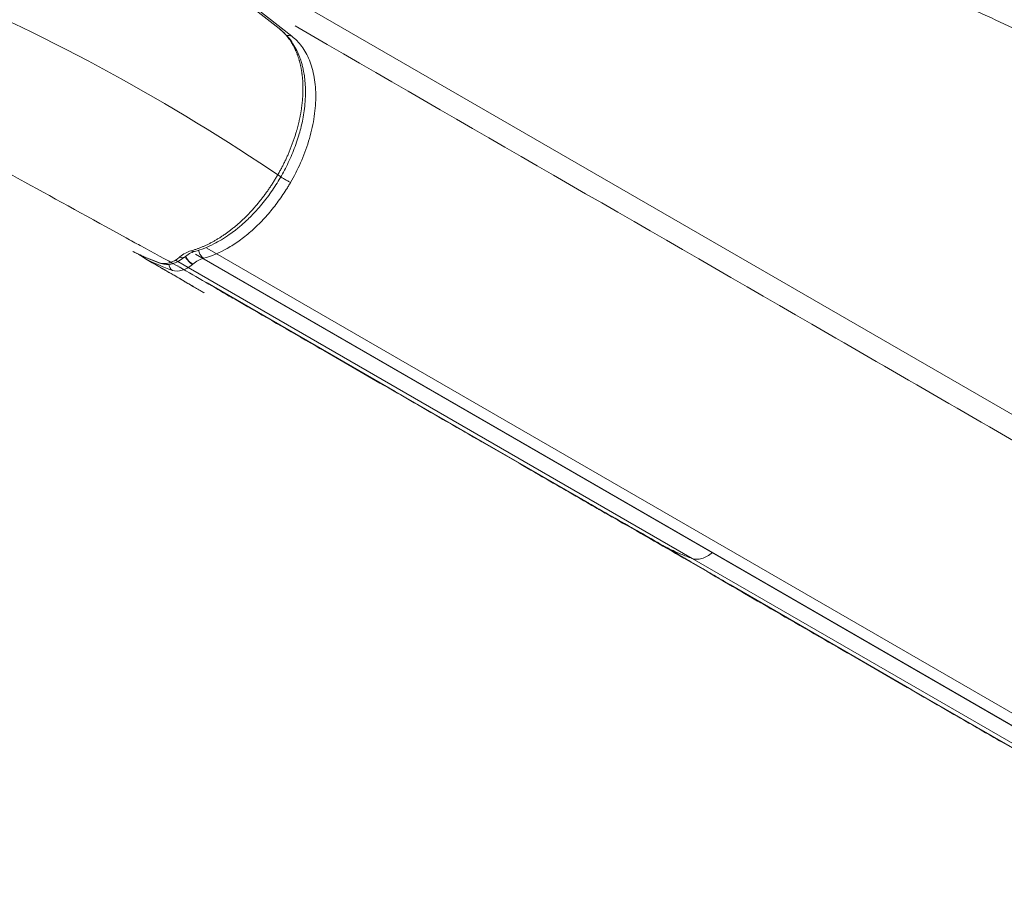
# Model space of a CAD drawing. Units: millimetres. Extents: x 274172 to 304872, y -9048 to 16636.
# Drawn here: x 294417 to 294730, y 495 to 770 of the extents above; entities that cross this region are included whole.
import ezdxf

# ---------------------------------------------------------------- set-up
doc = ezdxf.new("R2010")
doc.units = ezdxf.units.MM
doc.header["$LTSCALE"] = 30
doc.layers.add('InterSystem-dimension', color=7, linetype='Continuous', lineweight=5)
doc.layers.add('InterSystem-drawing', color=7, linetype='Continuous', lineweight=9)
doc.styles.add('arial', font='arial.ttf')
doc.dimstyles.new('IS_1-50(mm)', dxfattribs={"dimtxt": 100, "dimasz": 100, "dimexe": 10, "dimexo": 50, "dimgap": 10, "dimtad": 1, "dimdec": 0, "dimrnd": 10, "dimzin": 0, "dimtxsty": 'arial', "dimcen": 100, "dimclrd": 256, "dimclre": 256, "dimclrt": 256, "dimadec": 1, "dimazin": 0, "dimtfac": 1, "dimtdec": 0, "dimtmove": 0, "dimatfit": 3, "dimfxl": 1, "dimtolj": 1, "dimtzin": 0, "dimlwd": -1, "dimlwe": -1, "dimarcsym": 0})

# ---------------------------------------------------------------- blocks, each defined once
blk = doc.blocks.new('*D1')
at = {"layer": 'Defpoints', "color": 0, "transparency": 16777216}
for p in [(298388.64, 9995.51), (298388.64, 5859.09), (279397.31, 674.29)]:
    blk.add_point(p, dxfattribs=at)
at = {"layer": 'InterSystem-dimension', "transparency": 16777216}
for p, q in [((279397.31, 724.29), (279397.31, 10005.51)), ((298388.64, 5909.09), (298388.64, 10005.51)), ((279497.31, 9995.51), (298288.64, 9995.51))]:
    blk.add_line(p, q, dxfattribs=at)
for points in [[(279497.31, 10012.18), (279497.31, 9978.85), (279397.31, 9995.51)], [(298288.64, 10012.18), (298288.64, 9978.85), (298388.64, 9995.51)]]:
    blk.add_solid(points, dxfattribs=at)
at = {"layer": 'InterSystem-dimension', "transparency": 16777216, "insert": (289330.14, 10056.57), "char_height": 100, "attachment_point": 5, "style": 'arial'}
blk.add_mtext('\\A1;18990', dxfattribs=at)
blk = doc.blocks.new('*D3')
at = {"layer": 'Defpoints', "color": 0, "transparency": 16777216}
for p in [(296904.61, 5298.16), (281387.12, 848.65), (296904.61, -5624.86)]:
    blk.add_point(p, dxfattribs=at)
at = {"layer": 'InterSystem-dimension', "transparency": 16777216}
for p, q in [((296904.61, 5248.16), (296904.61, -5634.86)), ((281387.12, 798.65), (281387.12, -5634.86)), ((281487.12, -5624.86), (296804.61, -5624.86))]:
    blk.add_line(p, q, dxfattribs=at)
for points in [[(281487.12, -5608.19), (281487.12, -5641.53), (281387.12, -5624.86)], [(296804.61, -5608.19), (296804.61, -5641.53), (296904.61, -5624.86)]]:
    blk.add_solid(points, dxfattribs=at)
at = {"layer": 'InterSystem-dimension', "transparency": 16777216, "insert": (289145.86, -5563.8), "char_height": 100, "attachment_point": 5, "style": 'arial'}
blk.add_mtext('\\A1;15520', dxfattribs=at)
blk = doc.blocks.new('*D4')
at = {"layer": 'Defpoints', "color": 0, "transparency": 16777216}
for p in [(293544.48, 7176.56), (289596.47, -3198.61), (299240.92, -3198.61)]:
    blk.add_point(p, dxfattribs=at)
at = {"layer": 'InterSystem-dimension', "transparency": 16777216}
for p, q in [((293594.48, 7176.56), (299250.92, 7176.56)), ((299240.92, 7076.56), (299240.92, -3098.61)), ((289646.47, -3198.61), (299250.92, -3198.61))]:
    blk.add_line(p, q, dxfattribs=at)
for points in [[(299224.25, 7076.56), (299257.58, 7076.56), (299240.92, 7176.56)], [(299224.25, -3098.61), (299257.58, -3098.61), (299240.92, -3198.61)]]:
    blk.add_solid(points, dxfattribs=at)
at = {"layer": 'InterSystem-dimension', "transparency": 16777216, "insert": (299179.83, 1988.98), "char_height": 100, "attachment_point": 5, "rotation": 90, "style": 'arial'}
blk.add_mtext('\\A1;10380', dxfattribs=at)

msp = doc.modelspace()

# ---------------------------------------------------------------- linework, layer by layer
at = {"layer": 'InterSystem-drawing', "linetype": 'Continuous', "lineweight": 15}
for p, q in [((294460.43, 798.12), (294499.55, 767.46)), ((294793.93, 609.36), (294465.49, 798.98)), ((294464.46, 795.72), (294503.64, 765.01)), ((294499.97, 767.12), (294499.57, 767.44)), ((294454.9, 695.78), (294455.63, 695.2)), ((294455.67, 695.23), (294455.89, 695.09)), ((294455.89, 695.09), (294457.14, 694.28)), ((294468.04, 694.92), (294467.94, 694.84)), ((294469.34, 694.74), (294469.4, 694.81)), ((294637.22, 600.89), (294473, 695.71)), ((294473.1, 695.79), (294801.54, 506.16)), ((294804.99, 508.06), (294476.55, 697.68)), ((294461.86, 692.9), (294461.55, 692.99)), ((294462.09, 692.83), (294461.86, 692.9)), ((294466.61, 693.85), (294630.83, 599.04)), ((294472.03, 692.48), (294472.13, 692.56)), ((294474.48, 684.2), (294472.19, 685.53)), ((294476.73, 686.61), (294536.45, 652.13)), ((294536.45, 652.13), (294594.13, 618.83)), ((294594.14, 618.84), (294594.79, 618.46)), ((294801.45, 506.08), (294637.22, 600.89)), ((294712.94, 551.63), (294630.83, 599.04)), ((294641.87, 591.28), (294642.99, 590.63)), ((294642.99, 590.62), (294700.67, 557.32)), ((294700.67, 557.32), (294760.38, 522.84)), ((294795.05, 504.22), (294712.94, 551.63))]:
    msp.add_line(p, q, dxfattribs=at)
at = {"layer": 'InterSystem-drawing', "linetype": 'Continuous', "lineweight": 15, "flags": 128}
msp.add_lwpolyline([(294499.97, 767.12), (294499.92, 767.18), (294499.55, 767.46)], dxfattribs=at)
at = {"layer": 'InterSystem-drawing'}
msp.add_arc((294130.43, 175.71), 658.2, 55.8332, 77.93765, dxfattribs=at)
at = {"layer": 'InterSystem-drawing', "linetype": 'Continuous', "lineweight": 15}
for centre, radius, start, end in [((294475.59, 698.09), 6.64, 207.7236, 237.6503), ((294475.61, 698.1), 6.54, 207.5227, 237.8779), ((294472.33, 698.13), 1.56, 237.3212, 283.8396), ((294466.99, 692.68), 2.46, 182.0353, 236.7915)]:
    msp.add_arc(centre, radius, start, end, dxfattribs=at)
for points, knots in [([(294795.62, 768.06), (294795.22, 768.35), (294794.41, 768.94), (294793.18, 769.8), (294791.93, 770.68), (294790.65, 771.56), (294789.34, 772.46), (294788.01, 773.35), (294786.65, 774.25), (294785.26, 775.16), (294783.84, 776.08), (294782.4, 777), (294780.93, 777.92), (294779.43, 778.85), (294777.91, 779.78), (294776.35, 780.72), (294774.77, 781.66), (294773.16, 782.61), (294771.53, 783.56), (294769.86, 784.52), (294768.17, 785.47), (294766.45, 786.44), (294764.71, 787.4), (294762.93, 788.37), (294761.13, 789.35), (294759.3, 790.33), (294757.45, 791.31), (294755.56, 792.29), (294753.65, 793.28), (294751.71, 794.28), (294749.75, 795.28), (294747.76, 796.28), (294745.74, 797.29), (294743.69, 798.3), (294741.62, 799.32), (294739.52, 800.35), (294737.39, 801.38), (294735.24, 802.41), (294733.06, 803.46), (294730.86, 804.51), (294728.63, 805.56), (294726.37, 806.63), (294724.09, 807.7), (294721.79, 808.78), (294719.46, 809.87), (294717.1, 810.97), (294714.72, 812.08), (294710.69, 813.95), (294705.02, 816.59), (294697.71, 820.01), (294690.42, 823.44), (294684.2, 826.42), (294677.42, 829.69), (294671.45, 832.62), (294664.45, 836.12), (294655.38, 840.76), (294642.91, 847.37), (294628.23, 855.61), (294614.18, 863.94), (294601, 872.14), (294588.4, 880.32), (294578.24, 887.14), (294569.63, 893.03), (294560.23, 899.52), (294547.03, 908.75), (294531.86, 919.34), (294519.16, 927.97), (294509.91, 934.01), (294502.1, 938.95), (294493.41, 944.2), (294485.92, 948.39), (294479.79, 951.64), (294475.41, 953.86), (294471.2, 955.89), (294468.49, 957.13), (294467.25, 957.69), (294466.93, 957.83)], [0, 0, 0, 0, 0.003862, 0.007783, 0.011771, 0.015832, 0.019965, 0.02417, 0.028444, 0.032789, 0.037204, 0.041688, 0.046244, 0.05087, 0.055566, 0.060332, 0.065169, 0.070077, 0.075055, 0.080103, 0.085222, 0.090411, 0.095671, 0.101001, 0.106402, 0.111873, 0.117414, 0.123026, 0.128708, 0.134461, 0.140283, 0.146176, 0.15214, 0.158174, 0.164278, 0.170453, 0.176698, 0.183014, 0.1894, 0.195856, 0.202383, 0.20898, 0.215647, 0.222385, 0.229193, 0.236072, 0.243021, 0.25004, 0.271393, 0.292745, 0.314097, 0.335448, 0.347498, 0.373957, 0.388253, 0.409672, 0.454775, 0.500045, 0.542724, 0.583597, 0.622113, 0.660632, 0.679382, 0.703775, 0.750029, 0.805426, 0.848646, 0.870431, 0.892219, 0.921316, 0.950412, 0.960119, 0.976282, 0.989272, 0.997178, 1, 1, 1, 1]), ([(294788.93, 751.79), (294788.55, 752.07), (294787.76, 752.66), (294786.52, 753.58), (294785.17, 754.55), (294783.72, 755.59), (294782.16, 756.68), (294780.5, 757.82), (294778.73, 759.02), (294776.85, 760.26), (294774.85, 761.54), (294772.75, 762.87), (294770.53, 764.24), (294768.2, 765.64), (294765.76, 767.08), (294763.2, 768.55), (294760.53, 770.05), (294757.74, 771.58), (294754.83, 773.14), (294751.8, 774.72), (294748.66, 776.32), (294745.39, 777.96), (294742.01, 779.61), (294738.52, 781.29), (294732.66, 784.06), (294724.46, 787.81), (294713.94, 792.47), (294703.41, 797.07), (294694.75, 800.87), (294686.33, 804.6), (294676.55, 808.98), (294662.04, 815.68), (294642.97, 825.12), (294623.97, 835.45), (294606.83, 845.7), (294593.14, 854.42), (294580.25, 863.05), (294568.14, 871.52), (294556.75, 879.71), (294546.05, 887.52), (294535.99, 894.89), (294526.57, 901.75), (294517.73, 908.05), (294509.48, 913.76), (294501.81, 918.88), (294494.72, 923.4), (294488.22, 927.34), (294482.33, 930.72), (294477.07, 933.57), (294472.46, 935.92), (294468.53, 937.82), (294465.3, 939.3), (294462.78, 940.41), (294461.34, 941.01), (294460.75, 941.27)], [0, 0, 0, 0, 0.003678, 0.007675, 0.01199, 0.016622, 0.02157, 0.026835, 0.032414, 0.038309, 0.044518, 0.051041, 0.057878, 0.065029, 0.072494, 0.080273, 0.088365, 0.096771, 0.105491, 0.114525, 0.123874, 0.133537, 0.143514, 0.153806, 0.164412, 0.195074, 0.2257, 0.256282, 0.286815, 0.301332, 0.329907, 0.372478, 0.428996, 0.499453, 0.543963, 0.586413, 0.626832, 0.665236, 0.701624, 0.735987, 0.768313, 0.798594, 0.826819, 0.852983, 0.87708, 0.899115, 0.919088, 0.936982, 0.952781, 0.966477, 0.978056, 0.98751, 0.994828, 1, 1, 1, 1]), ([(294784.3, 742.86), (294783.97, 743.12), (294783.13, 743.77), (294781.62, 744.9), (294779.89, 746.17), (294777.99, 747.53), (294775.21, 749.47), (294771.39, 752.02), (294766.49, 755.12), (294761.31, 758.22), (294753.76, 762.51), (294741.22, 769.07), (294722.82, 777.69), (294706.38, 784.79), (294693.98, 790.15), (294684.63, 794.23), (294675.11, 798.44), (294666.28, 802.45), (294660.22, 805.27), (294654.05, 808.21), (294644.42, 812.92), (294631.56, 819.54), (294617.98, 827.09), (294606.34, 833.97), (294595.88, 840.45), (294584.88, 847.6), (294574.15, 854.87), (294564.55, 861.62), (294555.35, 868.24), (294546.24, 874.89), (294537.33, 881.46), (294527.28, 888.88), (294517.65, 895.92), (294507.2, 903.3), (294497.02, 910.21), (294488.08, 915.9), (294480.18, 920.54), (294474.81, 923.54), (294469.28, 926.41), (294465.21, 928.4), (294462.04, 929.87), (294459.7, 930.91), (294457.59, 931.81), (294456.21, 932.37), (294455.7, 932.58)], [0, 0, 0, 0, 0.003298, 0.008191, 0.014664, 0.020007, 0.026357, 0.041139, 0.055928, 0.0719, 0.088654, 0.124469, 0.184083, 0.250229, 0.267458, 0.292068, 0.33183, 0.350701, 0.36954, 0.385264, 0.405226, 0.454993, 0.500223, 0.528116, 0.561465, 0.59674, 0.630717, 0.662441, 0.687992, 0.718636, 0.749924, 0.773776, 0.815584, 0.842618, 0.873466, 0.911772, 0.92577, 0.945684, 0.960402, 0.975125, 0.98169, 0.988139, 0.995568, 1, 1, 1, 1]), ([(294782.87, 738.2), (294782.55, 738.44), (294781.92, 738.92), (294780.96, 739.64), (294779.99, 740.36), (294779, 741.08), (294778.01, 741.79), (294777, 742.51), (294775.98, 743.23), (294774.94, 743.94), (294773.9, 744.65), (294772.84, 745.37), (294771.77, 746.08), (294770.68, 746.79), (294769.59, 747.5), (294768.48, 748.22), (294767.35, 748.93), (294766.22, 749.63), (294765.07, 750.34), (294763.91, 751.05), (294762.74, 751.76), (294761.56, 752.47), (294760.36, 753.17), (294759.15, 753.88), (294757.92, 754.58), (294756.69, 755.28), (294755.44, 755.99), (294754.18, 756.69), (294752.9, 757.39), (294751.62, 758.09), (294750.32, 758.79), (294749.01, 759.49), (294747.68, 760.19), (294746.35, 760.89), (294745, 761.59), (294743.64, 762.29), (294741.14, 763.55), (294737.39, 765.41), (294732.27, 767.87), (294726.79, 770.45), (294721.16, 773.03), (294714.86, 775.85), (294707.41, 779.15), (294700.04, 782.39), (294693.47, 785.28), (294688.38, 787.53), (294683.55, 789.68), (294678.98, 791.72), (294674.66, 793.67), (294670.6, 795.52), (294666.79, 797.26), (294663.24, 798.91), (294659.95, 800.46), (294655.74, 802.46), (294650.57, 804.97), (294644.4, 808.05), (294638.33, 811.16), (294632.37, 814.3), (294626.5, 817.46), (294620.75, 820.65), (294612.51, 825.34), (294601.7, 831.79), (294588.22, 840.3), (294577.81, 847.22), (294570.34, 852.35), (294565.75, 855.55), (294560.7, 859.12), (294555.18, 863.05), (294549.22, 867.33), (294542.79, 871.98), (294536.88, 876.29), (294531.76, 880.02), (294527.73, 882.95), (294524.12, 885.57), (294520.92, 887.88), (294518.15, 889.88), (294514.65, 892.38), (294510.38, 895.39), (294505.3, 898.92), (294500.51, 902.17), (294495.53, 905.48), (294490.31, 908.84), (294484.77, 912.25), (294479.38, 915.42), (294475.06, 917.84), (294471.78, 919.61), (294469.52, 920.8), (294467.29, 921.94), (294465.08, 923.03), (294462.9, 924.08), (294460.74, 925.09), (294458.61, 926.04), (294456.51, 926.96), (294455.11, 927.54), (294454.42, 927.82)], [0, 0, 0, 0, 0.003068, 0.006164, 0.009289, 0.012443, 0.015625, 0.018837, 0.022077, 0.025347, 0.028645, 0.031973, 0.035331, 0.038718, 0.042134, 0.04558, 0.049055, 0.052561, 0.056096, 0.059661, 0.063256, 0.06688, 0.070535, 0.07422, 0.077936, 0.081681, 0.085457, 0.089263, 0.093099, 0.096966, 0.100863, 0.104791, 0.10875, 0.112739, 0.116759, 0.120809, 0.124891, 0.138981, 0.154068, 0.170155, 0.18724, 0.203572, 0.22529, 0.252395, 0.267976, 0.282823, 0.296935, 0.310312, 0.322955, 0.334863, 0.346036, 0.356475, 0.366179, 0.375149, 0.393729, 0.412065, 0.430161, 0.448016, 0.465633, 0.483012, 0.500156, 0.540498, 0.58213, 0.62507, 0.638084, 0.652595, 0.668603, 0.686108, 0.705111, 0.72561, 0.747608, 0.761843, 0.774735, 0.786283, 0.796486, 0.805345, 0.81286, 0.829934, 0.846009, 0.861087, 0.875168, 0.892798, 0.909833, 0.926278, 0.942138, 0.949004, 0.95576, 0.962405, 0.968941, 0.975368, 0.981687, 0.987898, 0.994002, 1, 1, 1, 1]), ([(294499.55, 767.46), (294499.65, 767.38), (294499.84, 767.23), (294500.13, 766.98), (294500.41, 766.73), (294500.69, 766.48), (294500.96, 766.21), (294501.23, 765.94), (294501.48, 765.67), (294501.74, 765.39), (294501.98, 765.1), (294502.22, 764.8), (294502.46, 764.51), (294502.69, 764.2), (294502.91, 763.89), (294503.13, 763.58), (294503.34, 763.26), (294503.54, 762.94), (294503.74, 762.61), (294503.93, 762.27), (294504.12, 761.94), (294504.3, 761.59), (294504.47, 761.25), (294504.64, 760.9), (294504.8, 760.54), (294504.96, 760.18), (294505.11, 759.82), (294505.26, 759.45), (294505.4, 759.08), (294505.53, 758.7), (294505.66, 758.33), (294505.78, 757.94), (294505.9, 757.56), (294506.01, 757.17), (294506.12, 756.77), (294506.22, 756.38), (294506.32, 755.98), (294506.41, 755.58), (294506.49, 755.18), (294506.57, 754.77), (294506.64, 754.37), (294506.71, 753.96), (294506.78, 753.55), (294506.83, 753.13), (294506.89, 752.72), (294506.93, 752.31), (294506.98, 751.89), (294507.01, 751.47), (294507.05, 751.05), (294507.07, 750.63), (294507.1, 750.2), (294507.11, 749.78), (294507.13, 749.35), (294507.13, 748.92), (294507.14, 748.49), (294507.13, 748.06), (294507.13, 747.63), (294507.12, 747.2), (294507.1, 746.77), (294507.08, 746.34), (294507.06, 745.9), (294507.03, 745.47), (294507, 745.04), (294506.96, 744.6), (294506.92, 744.17), (294506.88, 743.74), (294506.83, 743.31), (294506.77, 742.87), (294506.72, 742.44), (294506.66, 742.01), (294506.59, 741.58), (294506.52, 741.15), (294506.45, 740.72), (294506.37, 740.3), (294506.29, 739.87), (294506.21, 739.44), (294506.12, 739.01), (294506.03, 738.59), (294505.94, 738.16), (294505.84, 737.74), (294505.74, 737.32), (294505.64, 736.9), (294505.53, 736.47), (294505.42, 736.05), (294505.31, 735.64), (294505.19, 735.22), (294505, 734.56), (294504.73, 733.67), (294504.36, 732.53), (294503.97, 731.39), (294503.55, 730.26), (294503.11, 729.13), (294502.65, 728.01), (294502.16, 726.89), (294501.65, 725.78), (294501.11, 724.67), (294500.56, 723.58), (294499.98, 722.49), (294499.38, 721.41), (294498.76, 720.34), (294498.12, 719.28), (294497.47, 718.24), (294496.79, 717.21), (294496.1, 716.19), (294495.39, 715.19), (294494.66, 714.2), (294493.92, 713.24), (294493.16, 712.29), (294492.39, 711.36), (294491.61, 710.45), (294490.81, 709.56), (294489.99, 708.69), (294489.17, 707.85), (294488.33, 707.03), (294487.49, 706.24), (294486.63, 705.47), (294485.77, 704.73), (294484.9, 704.01), (294484.03, 703.33), (294483.14, 702.67), (294482.26, 702.03), (294481.37, 701.43), (294480.47, 700.86), (294479.58, 700.31), (294478.68, 699.8), (294477.78, 699.31), (294476.87, 698.86), (294475.97, 698.44), (294475.07, 698.05), (294474.17, 697.69), (294473.27, 697.36), (294472.38, 697.07), (294471.79, 696.9), (294471.49, 696.82)], [0, 0, 0, 0, 0.005983, 0.011947, 0.017894, 0.023823, 0.029734, 0.035625, 0.041498, 0.047351, 0.053184, 0.058998, 0.064791, 0.070564, 0.076316, 0.082046, 0.087756, 0.093443, 0.099109, 0.104752, 0.110373, 0.115972, 0.121547, 0.1271, 0.132639, 0.138166, 0.143682, 0.149184, 0.154673, 0.160147, 0.165607, 0.171051, 0.176478, 0.181889, 0.187282, 0.192658, 0.198014, 0.203352, 0.208669, 0.213966, 0.219242, 0.224497, 0.22973, 0.23494, 0.240127, 0.245291, 0.250431, 0.255553, 0.260662, 0.265758, 0.270841, 0.275909, 0.280962, 0.286001, 0.291023, 0.29603, 0.30102, 0.305993, 0.310948, 0.315886, 0.320805, 0.325706, 0.330588, 0.33545, 0.340292, 0.345114, 0.349915, 0.354696, 0.359455, 0.364192, 0.368908, 0.373602, 0.378274, 0.382932, 0.387575, 0.392202, 0.396815, 0.401412, 0.405992, 0.410557, 0.415105, 0.419637, 0.424151, 0.428648, 0.433128, 0.43759, 0.442034, 0.45419, 0.466341, 0.478483, 0.490611, 0.502722, 0.514827, 0.526933, 0.539043, 0.551155, 0.56327, 0.575389, 0.587512, 0.599637, 0.611766, 0.623897, 0.636031, 0.648168, 0.660306, 0.672446, 0.684588, 0.696732, 0.708878, 0.721027, 0.733179, 0.745335, 0.757493, 0.76964, 0.781777, 0.793906, 0.806027, 0.818143, 0.830254, 0.842363, 0.854469, 0.866575, 0.878681, 0.890788, 0.902897, 0.91501, 0.927127, 0.93925, 0.951379, 0.963518, 0.975666, 0.987826, 1, 1, 1, 1]), ([(294472.7, 696.62), (294473.78, 696.95), (294475.81, 697.57), (294478.66, 698.89), (294481.27, 700.33), (294483.52, 701.79), (294485.39, 703.17), (294486.87, 704.36), (294488.22, 705.52), (294489.64, 706.83), (294491.17, 708.35), (294493.44, 710.81), (294496.25, 714.3), (294499.32, 718.88), (294501.98, 723.67), (294504.24, 728.71), (294505.97, 733.77), (294507, 738.01), (294507.57, 741.43), (294507.88, 744.41), (294507.98, 747.38), (294507.87, 750.12), (294507.62, 752.37), (294507.29, 754.21), (294506.94, 755.7), (294506.54, 757.13), (294505.98, 758.73), (294505.14, 760.66), (294503.92, 762.82), (294502.23, 765.12), (294500.76, 766.42), (294499.97, 767.12)], [0, 0, 0, 0, 0.043462, 0.08139, 0.113888, 0.147794, 0.17292, 0.190931, 0.209749, 0.230436, 0.253006, 0.277416, 0.33466, 0.389491, 0.443116, 0.498836, 0.55633, 0.607523, 0.637089, 0.669438, 0.707448, 0.738845, 0.766739, 0.790008, 0.808855, 0.824997, 0.847384, 0.875951, 0.910834, 0.952198, 1, 1, 1, 1]), ([(294833.05, 578.7), (294829.63, 580.67), (294826.21, 582.65), (294819.37, 586.6), (294815.94, 588.57), (294805.68, 594.5), (294798.84, 598.45), (294778.31, 610.3), (294764.63, 618.2), (294723.57, 641.91), (294696.2, 657.71), (294614.09, 705.11), (294559.35, 736.72), (294504.61, 768.32)], [0, 0, 0, 0, 0.03125, 0.03125, 0.0625, 0.0625, 0.125, 0.125, 0.25, 0.25, 0.5, 0.5, 1, 1, 1, 1]), ([(294501.99, 765.18), (294502.08, 765.21), (294502.34, 765.28), (294502.93, 765.3), (294503.36, 765.12), (294503.64, 765.01)], [0, 0, 0, 0, 0.145851, 0.44475, 1, 1, 1, 1]), ([(294503.64, 765.01), (294504.75, 764.14), (294505.8, 763.07), (294507.67, 760.54), (294508.5, 759.07), (294509.85, 755.77), (294510.38, 753.93), (294511.07, 749.96), (294511.23, 747.82), (294511.19, 743.36), (294510.98, 741.04), (294510.2, 736.34), (294509.63, 733.97), (294508.2, 729.31), (294507.34, 727.01), (294505.4, 722.61), (294504.32, 720.51), (294503.18, 718.52)], [0, 0, 0, 0, 0.125, 0.125, 0.25, 0.25, 0.375, 0.375, 0.5, 0.5, 0.625, 0.625, 0.75, 0.75, 0.875, 0.875, 1, 1, 1, 1]), ([(294500.04, 720.33), (294500.11, 720.29), (294500.31, 720.18), (294500.74, 719.93), (294501.26, 719.63), (294501.79, 719.32), (294502.47, 718.93), (294502.9, 718.68), (294503.18, 718.52)], [0, 0, 0, 0, 0.086407, 0.241251, 0.399382, 0.557513, 0.712357, 1, 1, 1, 1]), ([(294475.58, 694.45), (294475.58, 694.45), (294475.58, 694.45), (294475.58, 694.45), (294478.08, 695.13), (294480.58, 696.19), (294483.1, 697.61), (294484.36, 698.33), (294485.62, 699.14), (294486.87, 700.03), (294488.11, 700.92), (294489.33, 701.89), (294490.53, 702.93), (294491.72, 703.98), (294492.89, 705.09), (294494.04, 706.29), (294495.19, 707.48), (294496.31, 708.75), (294497.37, 710.06), (294498.43, 711.38), (294499.45, 712.74), (294500.42, 714.15), (294500.9, 714.85), (294501.37, 715.57), (294501.83, 716.3), (294502.06, 716.66), (294502.29, 717.03), (294502.51, 717.4), (294502.74, 717.77), (294502.97, 718.17), (294503.18, 718.52)], [-0.000002, -0.000002, -0.000002, -0.000002, 0, 0, 0, 0.25, 0.25, 0.25, 0.375, 0.375, 0.375, 0.5, 0.5, 0.5, 0.625, 0.625, 0.625, 0.75, 0.75, 0.75, 0.875, 0.875, 0.875, 0.9375, 0.9375, 0.9375, 0.96875, 0.96875, 0.96875, 1, 1, 1, 1]), ([(294453.18, 696.57), (294454.64, 695.87), (294457.46, 694.51), (294460.45, 693.38), (294461.89, 692.83)], [0, 0, 0, 0, 0.516155, 1, 1, 1, 1]), ([(294455.85, 695.02), (294457.65, 693.98), (294461.39, 691.81), (294466.55, 688.8), (294471.08, 686.17), (294473.47, 684.78), (294474.47, 684.2)], [0, 0, 0, 0, 0.253228, 0.52877, 0.80368, 1, 1, 1, 1]), ([(294457.14, 694.28), (294456.89, 694.46), (294456.59, 694.67), (294456.42, 695.02), (294456.39, 695.08)], [0, 0, 0, 0, 0.821276, 1, 1, 1, 1]), ([(294469.2, 694.63), (294469.13, 694.59), (294468.98, 694.52), (294468.57, 694.54), (294468.19, 694.73), (294467.94, 694.84)], [0, 0, 0, 0, 0.252137, 0.513844, 1, 1, 1, 1]), ([(294468.04, 694.92), (294468.29, 694.8), (294468.67, 694.62), (294469.07, 694.61), (294469.27, 694.66), (294469.33, 694.73), (294469.34, 694.74)], [0, 0, 0, 0, 0.4590196, 0.7061183, 0.958461, 1, 1, 1, 1]), ([(294469.3, 694.73), (294469.28, 694.69), (294469.25, 694.64), (294469.21, 694.63), (294469.2, 694.63)], [0, 0, 0, 0, 0.9002881, 1, 1, 1, 1]), ([(294469.36, 694.75), (294469.93, 695.18), (294471.07, 696.05), (294472.16, 696.43), (294472.7, 696.62)], [0, 0, 0, 0, 0.505266, 1, 1, 1, 1]), ([(294475.58, 694.45), (294475.33, 694.64), (294474.94, 694.92), (294474.52, 695.53), (294474.25, 696.07), (294474.06, 696.59), (294474.01, 696.92), (294473.99, 697.05)], [0, 0, 0, 0, 0.334401, 0.514435, 0.698296, 0.882157, 1, 1, 1, 1]), ([(294472.19, 685.53), (294470.07, 686.77), (294467.74, 688.13), (294462.71, 691.06), (294460, 692.63), (294457.14, 694.28)], [0, 0, 0, 0, 0.5, 0.5, 1, 1, 1, 1]), ([(294462.08, 692.78), (294462.64, 692.65), (294463.78, 692.39), (294465.64, 692.67), (294467.52, 693.38), (294468.68, 694.24), (294469.26, 694.67)], [0, 0, 0, 0, 0.246993, 0.496196, 0.747126, 1, 1, 1, 1]), ([(294475.71, 683.49), (294475.65, 683.52), (294475.31, 683.71), (294474.85, 683.98), (294474.48, 684.2)], [0, 0, 0, 0, 0.163404, 1, 1, 1, 1]), ([(294594.78, 618.45), (294594.92, 618.37), (294595.57, 618), (294596.67, 617.37), (294597.59, 616.85), (294597.89, 616.67)], [0, 0, 0, 0, 0.1534977, 0.7188806, 1, 1, 1, 1]), ([(294594.79, 618.46), (294596.28, 617.6), (294600.6, 615.1), (294607.44, 611.22), (294615.23, 606.78), (294619.98, 604.05), (294622.35, 602.68)], [0, 0, 0, 0, 0.149874, 0.432591, 0.716393, 1, 1, 1, 1]), ([(294609.68, 609.94), (294610.11, 609.7), (294612.24, 608.48), (294615.97, 606.34), (294619.11, 604.54), (294620.69, 603.62)], [0, 0, 0, 0, 0.1103773, 0.5502049, 1, 1, 1, 1]), ([(294620.72, 603.61), (294622.8, 602.4), (294627.13, 599.88), (294633.06, 596.42), (294638.08, 593.48), (294640.78, 591.91), (294641.87, 591.28)], [0, 0, 0, 0, 0.258558, 0.537301, 0.814596, 1, 1, 1, 1]), ([(294630.83, 599.04), (294629.6, 599.48), (294626.73, 600.6), (294623.94, 601.88), (294622.35, 602.68)], [0.0446578, 0.0446578, 0.0446578, 0.0446578, 0.100652, 0.1775386, 0.1775386, 0.1775386, 0.1775386]), ([(294622.35, 602.68), (294624.62, 601.37), (294629.15, 598.74), (294635.07, 595.27), (294639.35, 592.74), (294641.34, 591.58), (294641.87, 591.28)], [0, 0, 0, 0, 0.298092, 0.59639, 0.893554, 1, 1, 1, 1]), ([(294637.22, 600.89), (294636.7, 600.46), (294636.15, 600.07), (294635.02, 599.44), (294634.45, 599.19), (294633.32, 598.87), (294632.78, 598.79), (294631.74, 598.79), (294631.26, 598.88), (294630.83, 599.04)], [0, 0, 0, 0, 0.25, 0.25, 0.5, 0.5, 0.75, 0.75, 1, 1, 1, 1])]:
    msp.add_open_spline(points, degree=3, knots=knots, dxfattribs=at)
at = {"layer": 'InterSystem-drawing'}
for points, knots in [([(294450.9, 700.95), (294439.57, 707.19), (294429.16, 712.95), (294406.43, 725.4), (294395.68, 731.19), (294384.89, 736.8)], [0, 0, 0, 0, 4.654335, 4.654335, 10.142489, 10.142489, 10.142489, 10.142489]), ([(294467.16, 692.09), (294463.59, 694.04), (294459.56, 696.22), (294453.93, 699.29), (294452.42, 700.11), (294450.9, 700.95)], [0, 0, 0, 0, 1.465186, 1.465186, 1.993471, 1.993471, 1.993471, 1.993471]), ([(294600.66, 614.94), (294598.39, 616.25), (294596.11, 617.57), (294591.11, 620.46), (294588.38, 622.03), (294582.37, 625.5), (294579.1, 627.39), (294571.89, 631.55), (294567.96, 633.82), (294559.31, 638.81), (294554.59, 641.54), (294544.22, 647.53), (294538.56, 650.8), (294526.1, 657.99), (294519.31, 661.91), (294504.37, 670.53), (294496.22, 675.24), (294486.62, 680.78), (294485.17, 681.62), (294483.73, 682.45)], [0, 0, 0, 0, 1, 1, 2.2, 2.2, 3.64, 3.64, 5.368, 5.368, 7.4416, 7.4416, 9.92992, 9.92992, 12.915904, 12.915904, 16.499085, 16.499085, 17.134377, 17.134377, 17.134377, 17.134377]), ([(294628.17, 599.16), (294621.36, 603.1), (294613.72, 607.44), (294604.39, 612.79), (294603.04, 613.57), (294601.67, 614.35)], [0, 0, 0, 0, 3.024067, 3.024067, 3.532802, 3.532802, 3.532802, 3.532802]), ([(294766.93, 518.94), (294764.65, 520.26), (294762.38, 521.57), (294757.37, 524.46), (294754.64, 526.04), (294748.64, 529.5), (294745.36, 531.4), (294738.16, 535.56), (294734.22, 537.83), (294725.58, 542.82), (294720.86, 545.54), (294710.48, 551.53), (294704.82, 554.8), (294692.37, 561.99), (294685.58, 565.91), (294670.63, 574.54), (294662.48, 579.25), (294652.89, 584.79), (294651.44, 585.62), (294650, 586.46)], [0, 0, 0, 0, 1, 1, 2.2, 2.2, 3.64, 3.64, 5.368, 5.368, 7.4416, 7.4416, 9.92992, 9.92992, 12.915904, 12.915904, 16.499085, 16.499085, 17.134342, 17.134342, 17.134342, 17.134342])]:
    msp.add_open_spline(points, degree=3, knots=knots, dxfattribs=at)
for points in [[(294450.9, 700.95), (294450.9, 700.95), (294450.9, 700.95), (294450.9, 700.95)], [(294467.16, 692.09), (294467.16, 692.08), (294467.17, 692.08), (294467.17, 692.08)], [(294467.31, 692), (294467.26, 692.03), (294467.22, 692.05), (294467.17, 692.08)], [(294467.63, 691.84), (294467.52, 691.89), (294467.42, 691.95), (294467.31, 692)], [(294483.73, 682.45), (294478.99, 685.19), (294473.71, 688.31), (294467.75, 691.78)], [(294483.73, 682.45), (294483.73, 682.45), (294483.73, 682.45), (294483.73, 682.45)], [(294601.67, 614.35), (294601.34, 614.55), (294601, 614.74), (294600.66, 614.94)], [(294600.66, 614.94), (294600.66, 614.94), (294600.66, 614.94), (294600.66, 614.94)], [(294650, 586.45), (294643.45, 590.23), (294636.4, 594.41), (294628.17, 599.16)], [(294650, 586.46), (294650, 586.46), (294650, 586.45), (294650, 586.45)]]:
    msp.add_open_spline(points, degree=3, dxfattribs=at)
at = {"layer": 'InterSystem-drawing', "linetype": 'Continuous', "lineweight": 15}
for points in [[(294461.55, 692.99), (294458.63, 694.04), (294455.8, 695.26), (294453.05, 696.64)], [(294467.94, 694.84), (294465.77, 693.03), (294463.36, 692.33), (294461.55, 692.99)], [(294471.49, 696.82), (294470.35, 696.51), (294469.16, 695.86), (294468.04, 694.92)], [(294457.14, 694.28), (294459.89, 692.89), (294462.73, 691.68), (294465.65, 690.62)], [(294465.65, 690.62), (294467.46, 689.97), (294469.86, 690.67), (294472.03, 692.48)], [(294472.13, 692.56), (294473.25, 693.49), (294474.44, 694.14), (294475.58, 694.45)]]:
    msp.add_open_spline(points, degree=3, dxfattribs=at)

# ---------------------------------------------------------------- dimensions: what is measured, and where the dimension line sits
at = {"layer": 'InterSystem-dimension'}
dim = msp.add_linear_dim(base=(298388.64, 9995.51), p1=(279397.31, 674.29), p2=(298388.64, 5859.09), dimstyle='IS_1-50(mm)', dxfattribs=at)
dim.commit()
dim.dimension.update_dxf_attribs({"geometry": '*D1', "text_midpoint": (289330.14, 9995.51), "dimtype": 160})
dim = msp.add_linear_dim(base=(299240.92, -3198.61), p1=(293544.48, 7176.56), p2=(289596.47, -3198.61), angle=90, dimstyle='IS_1-50(mm)', dxfattribs=at)
dim.commit()
dim.dimension.update_dxf_attribs({"geometry": '*D4', "text_midpoint": (299179.83, 1988.98)})
dim = msp.add_linear_dim(base=(296904.61, -5624.86), p1=(281387.12, 848.65), p2=(296904.61, 5298.16), dimstyle='IS_1-50(mm)', dxfattribs=at)
dim.commit()
dim.dimension.update_dxf_attribs({"geometry": '*D3', "text_midpoint": (289145.86, -5563.8)})

doc.saveas('drawing.dxf')
